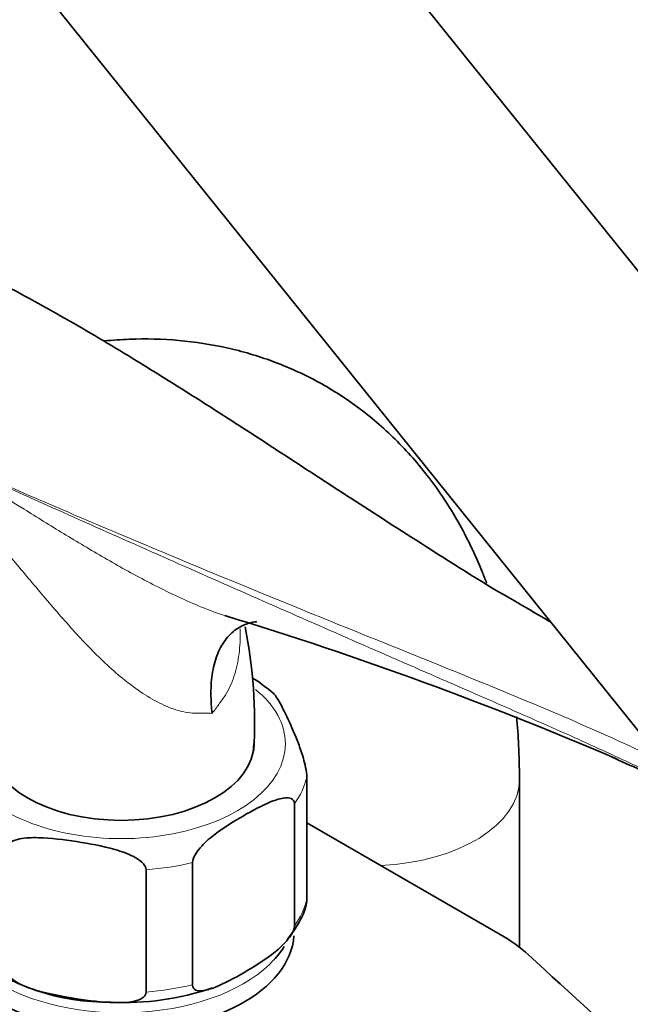
# Model space of a CAD drawing. Units: millimetres. Extents: x 0 to 1464, y 0 to 2772.
# Drawn here: x 218 to 271, y 870 to 955 of the extents above; entities that cross this region are included whole.
import ezdxf
from ezdxf import colors
from ezdxf.entities.mleader import LeaderData, LeaderLine
from ezdxf.math import Vec2, Vec3

# ---------------------------------------------------------------- set-up
doc = ezdxf.new("R2010")
doc.units = ezdxf.units.MM
doc.layers.add('DV5_Défaut', color=7, linetype='Continuous')
doc.layers.add('Défaut', color=7, linetype='Continuous')

# ---------------------------------------------------------------- blocks, each defined once
blk = doc.blocks.new('_DOT')
at = {"color": 0}
blk.add_line((0, 0), (-1, 0), dxfattribs=at)
at = {"color": 0, "const_width": 0.333}
blk.add_lwpolyline([(-0.1665, 0, 1), (0.1665, 0, 1)], format="xyb", close=True, dxfattribs=at)
blk = doc.blocks.new('SE4')
at = {"layer": 'DV5_Défaut', "color": 7, "linetype": 'Continuous', "lineweight": 35}
for p, q in [((291.763, 908.584), (218.278, 1000)), ((198.793, 984.337), (272.278, 892.921)), ((243.103, 878.792), (243.103, 889.407)), ((261.564, 874.623), (261.564, 889.222)), ((242.023, 876.464), (242.023, 887.079)), ((243.103, 885.434), (259.891, 875.742)), ((233.184, 871.361), (233.184, 881.976)), ((229.152, 870.737), (229.152, 881.352))]:
    blk.add_line(p, q, dxfattribs=at)
for centre, radius, start, end in [((138.988, 585.53), 332.369, 66.7655, 73.0337), ((196.709, 894.215), 41.863, 356.57288, 11.3293), ((230.563, 885.44), 14.809, 49.46592, 58.20365), ((82.287, 470.1), 460.814, 65.33937, 66.0238), ((225.825, 889.116), 19.266, 231.43988, 270.87677), ((227.308, 893.154), 23.331, 267.08008, 288.93943)]:
    blk.add_arc(centre, radius, start, end, dxfattribs=at)
at = {"layer": 'DV5_Défaut', "color": 7, "linetype": 'Continuous', "lineweight": 18}
for centre, major_axis, start_param, end_param in [((226.997, 892.284), (14.25, 0), 2.530065, 6.283185), ((226.997, 892.284), (14.25, 0), 0, 0.613624), ((226.997, 890.651), (16.25, 0), 5.892578, 6.150194), ((248.564, 889.222), (13, 0), 4.785131, 6.283185), ((248.564, 889.222), (13, 0), 0, 0.000458), ((226.997, 890.651), (16.25, 0), 4.845381, 5.102996), ((226.997, 880.036), (16.25, 0), 5.892578, 6.150194), ((226.997, 877.587), (-15, 0), 0.600435, 2.536249), ((226.997, 880.036), (16.25, 0), 4.845381, 5.102996)]:
    blk.add_ellipse(centre, major_axis=major_axis, ratio=0.57735, start_param=start_param, end_param=end_param, dxfattribs=at)
at = {"layer": 'DV5_Défaut', "color": 7, "linetype": 'Continuous', "lineweight": 35}
for centre, major_axis, start_param, end_param in [((226.997, 892.284), (11.5, 0), 3.141593, 6.283185), ((226.997, 875.954), (15, 0), 3.141593, 6.244398), ((247.526, 868.602), (17.488, 0), 0.558518, 0.785398), ((226.997, 877.587), (-15, 0), 2.536249, 2.799227), ((1250.983, 1230.628), (-1165.777, 0), 0.558518, 0.59384)]:
    blk.add_ellipse(centre, major_axis=major_axis, ratio=0.57735, start_param=start_param, end_param=end_param, dxfattribs=at)
for points, knots in [([(261.529, 904.481), (261.406, 904.55), (258.745, 906.038), (253.656, 909.3), (247.103, 913.492), (241.666, 917.056), (237.169, 919.978), (233.118, 922.579), (228.388, 925.542), (222.669, 928.985), (218.878, 931.047), (216.53, 932.319)], [0, 0, 0, 0, 0.006932, 0.174464, 0.323552, 0.461741, 0.543041, 0.628059, 0.734107, 0.861491, 1, 1, 1, 1]), ([(258.705, 906.252), (258.581, 906.582), (257.868, 908.417), (256.351, 911.578), (253.813, 915.441), (250.87, 918.792), (247.58, 921.608), (244, 923.878), (240.182, 925.599), (236.17, 926.776), (231.999, 927.414), (228.432, 927.499), (226.268, 927.354), (225.541, 927.283)], [0, 0, 0, 0, 0.024367, 0.13619, 0.244685, 0.34976, 0.451881, 0.551869, 0.650714, 0.749226, 0.848357, 0.949073, 1, 1, 1, 1]), ([(234.887, 894.929), (234.868, 895.099), (234.85, 895.271), (234.822, 895.609), (234.81, 895.777), (234.784, 896.275), (234.778, 896.601), (234.789, 897.239), (234.807, 897.553), (234.867, 898.162), (234.91, 898.456), (235.075, 899.304), (235.234, 899.828), (235.554, 900.542), (235.674, 900.767), (235.935, 901.183), (236.22, 901.57), (236.551, 901.896), (236.907, 902.189), (237.097, 902.32), (237.693, 902.655), (238.126, 902.804), (238.656, 902.891), (238.716, 902.9), (238.778, 902.907)], [0, 0, 0, 0, 0.040796, 0.040796, 0.081591, 0.081591, 0.163182, 0.163182, 0.244774, 0.244774, 0.326365, 0.326365, 0.489547, 0.489547, 0.571139, 0.571139, 0.65273, 0.734321, 0.734321, 0.815912, 0.815912, 0.979095, 0.979095, 1, 1, 1, 1]), ([(243.103, 889.407), (243.103, 889.649), (243.057, 889.966), (242.944, 890.525), (242.877, 890.787), (242.669, 891.513), (242.52, 891.934), (242.08, 893.098), (241.782, 893.769), (241.185, 895.054), (240.885, 895.671), (240.452, 896.39), (240.315, 896.593), (240.186, 896.707)], [0, 0, 0, 0, 0.0720911, 0.0720911, 0.1441822, 0.1441822, 0.2883644, 0.2883644, 0.5767288, 0.5767288, 0.8650932, 0.8650932, 1, 1, 1, 1]), ([(261.564, 889.222), (261.55, 890.306), (261.521, 892.024), (261.39, 893.816), (261.309, 894.651)], [0, 0, 0, 0, 0.535534, 1, 1, 1, 1]), ([(233.184, 881.976), (233.184, 882.212), (233.307, 882.5), (233.612, 882.994), (233.792, 883.212), (234.356, 883.818), (234.75, 884.145), (235.948, 885.055), (236.763, 885.554), (238.385, 886.493), (239.213, 886.945), (240.43, 887.431), (240.836, 887.565), (241.405, 887.613), (241.591, 887.603), (241.897, 887.464), (242.023, 887.317), (242.023, 887.079)], [0, 0, 0, 0, 0.0625, 0.0625, 0.125, 0.125, 0.25, 0.25, 0.5, 0.5, 0.75, 0.75, 0.875, 0.875, 0.9375, 0.9375, 1, 1, 1, 1]), ([(217.077, 883.22), (217.077, 883.462), (217.25, 883.652), (217.671, 883.903), (217.923, 883.98), (218.698, 884.14), (219.253, 884.155), (220.897, 884.115), (222.01, 883.971), (224.238, 883.626), (225.355, 883.424), (227.006, 882.95), (227.554, 882.764), (228.321, 882.365), (228.569, 882.211), (228.982, 881.832), (229.152, 881.591), (229.152, 881.352)], [0, 0, 0, 0, 0.0625, 0.0625, 0.125, 0.125, 0.25, 0.25, 0.5, 0.5, 0.75, 0.75, 0.875, 0.875, 0.9375, 0.9375, 1, 1, 1, 1]), ([(241.391, 875.287), (241.817, 875.826), (242.515, 876.775), (243.075, 878.083), (243.107, 878.739), (243.11, 878.801)], [0, 0, 0, 0, 0.457995, 0.956156, 1, 1, 1, 1]), ([(242.023, 876.464), (242.023, 876.227), (241.9, 875.94), (241.595, 875.446), (241.414, 875.228), (240.851, 874.622), (240.457, 874.295), (239.259, 873.385), (238.444, 872.885), (236.822, 871.947), (235.993, 871.495), (234.777, 871.008), (234.371, 870.875), (233.801, 870.827), (233.616, 870.837), (233.31, 870.976), (233.184, 871.123), (233.184, 871.361)], [0, 0, 0, 0, 0.0625, 0.0625, 0.125, 0.125, 0.25, 0.25, 0.5, 0.5, 0.75, 0.75, 0.875, 0.875, 0.9375, 0.9375, 1, 1, 1, 1]), ([(229.152, 870.737), (229.152, 870.495), (228.979, 870.305), (228.558, 870.054), (228.306, 869.977), (227.531, 869.817), (226.976, 869.802), (225.332, 869.842), (224.219, 869.986), (221.991, 870.331), (220.874, 870.532), (219.223, 871.007), (218.675, 871.193), (217.908, 871.592), (217.66, 871.746), (217.247, 872.125), (217.077, 872.366), (217.077, 872.605)], [0, 0, 0, 0, 0.0625, 0.0625, 0.125, 0.125, 0.25, 0.25, 0.5, 0.5, 0.75, 0.75, 0.875, 0.875, 0.9375, 0.9375, 1, 1, 1, 1])]:
    blk.add_open_spline(points, degree=3, knots=knots, dxfattribs=at)
at = {"layer": 'DV5_Défaut', "color": 7, "linetype": 'Continuous', "lineweight": 18}
for points, knots in [([(211.971, 916.885), (214.118, 915.487), (216.308, 914.089), (219.689, 911.97), (220.834, 911.259), (223.162, 909.842), (224.343, 909.137), (226.755, 907.744), (227.987, 907.057), (229.894, 906.059), (230.539, 905.732), (231.857, 905.095), (232.528, 904.785), (233.886, 904.198), (234.574, 903.921), (235.506, 903.583), (235.739, 903.501), (235.974, 903.423)], [0, 0, 0, 0, 0.3000601, 0.3000601, 0.4500901, 0.4500901, 0.6001202, 0.6001202, 0.7501502, 0.7501502, 0.8251652, 0.8251652, 0.9001802, 0.9001802, 0.9751953, 0.9751953, 1, 1, 1, 1]), ([(273.268, 889.622), (272.07, 890.195), (270.853, 890.766), (268.391, 891.903), (267.146, 892.468), (263.377, 894.16), (260.821, 895.283), (255.676, 897.531), (253.086, 898.658), (247.9, 900.922), (245.304, 902.059), (237.523, 905.479), (232.346, 907.766), (222.076, 912.328), (216.98, 914.604), (211.971, 916.885)], [0, 0, 0, 0, 0.0625, 0.0625, 0.125, 0.125, 0.25, 0.25, 0.375, 0.375, 0.5, 0.5, 0.75, 0.75, 1, 1, 1, 1]), ([(211.975, 916.957), (216.985, 914.727), (222.083, 912.527), (232.357, 908.184), (237.533, 906.045), (245.311, 902.878), (247.907, 901.83), (253.093, 899.735), (255.684, 898.688), (260.838, 896.577), (263.4, 895.511), (268.44, 893.333), (270.915, 892.22), (273.317, 891.073)], [0, 0, 0, 0, 0.25, 0.25, 0.5, 0.5, 0.625, 0.625, 0.75, 0.75, 0.875, 0.875, 1, 1, 1, 1]), ([(234.887, 894.929), (234.657, 894.948), (234.415, 894.959), (234.036, 894.962), (233.907, 894.961), (233.643, 894.954), (233.509, 894.952), (232.837, 894.975), (232.289, 895.08), (231.452, 895.342), (231.172, 895.447), (230.621, 895.683), (230.348, 895.814), (229.534, 896.244), (228.999, 896.578), (227.408, 897.687), (226.405, 898.541), (224.465, 900.389), (223.521, 901.39), (221.697, 903.421), (220.813, 904.456), (219.059, 906.533), (218.189, 907.576), (216.877, 909.128), (216.437, 909.645), (215.558, 910.665), (215.118, 911.17), (213.795, 912.663), (212.909, 913.633), (212.012, 914.573)], [0, 0, 0, 0, 0.03125, 0.03125, 0.046875, 0.046875, 0.0625, 0.0625, 0.125, 0.125, 0.15625, 0.15625, 0.1875, 0.1875, 0.25, 0.25, 0.375, 0.375, 0.5, 0.5, 0.625, 0.625, 0.75, 0.75, 0.8125, 0.8125, 0.875, 0.875, 1, 1, 1, 1]), ([(237.321, 902.265), (237.322, 902.207), (237.324, 902.15), (237.331, 901.761), (237.326, 901.43), (237.293, 900.767), (237.264, 900.435), (237.139, 899.457), (237.005, 898.823), (236.708, 897.909), (236.593, 897.609), (236.326, 897.028), (236.177, 896.75), (235.927, 896.355), (235.838, 896.228), (235.656, 895.975), (235.563, 895.847), (235.28, 895.46), (235.086, 895.197), (234.887, 894.929)], [0, 0, 0, 0, 0.021261, 0.021261, 0.143604, 0.143604, 0.265946, 0.265946, 0.510631, 0.510631, 0.632973, 0.632973, 0.755315, 0.755315, 0.816487, 0.816487, 0.877658, 0.877658, 1, 1, 1, 1])]:
    blk.add_open_spline(points, degree=3, knots=knots, dxfattribs=at)
at = {"layer": 'DV5_Défaut', "color": 7, "linetype": 'Continuous', "lineweight": 35}
blk.add_open_spline([(264.181, 902.925), (263.29, 903.442), (262.401, 903.96), (261.513, 904.48)], degree=3, dxfattribs=at)

msp = doc.modelspace()

# ---------------------------------------------------------------- block references
at = {"layer": 'Défaut'}
msp.add_blockref('SE4', (0, 0), dxfattribs=at)

# ---------------------------------------------------------------- leaders
at = {"layer": 'Défaut', "color": 7, "linetype": 'Continuous', "lineweight": 18}
ml = msp.add_multileader_mtext('Standard', dxfattribs=at)
ml.set_content('{\\pxsm0.9;\\fSolid Edge ISO|b1||i0||c0|p34;\\W1.;10/08/2021\\P}', color=256)
ml.set_leader_properties()
ml.set_arrow_properties(name='DOT')
ml.build(insert=Vec2(0, 0))
ml.multileader.update_dxf_attribs({"leader_type": 0, "dogleg_length": 0, "arrow_head_size": 12})
ctx = ml.context
ctx.base_point, ctx.char_height, ctx.arrow_head_size, ctx.landing_gap_size = Vec3(1375.99, 2756.297), 12, 12, 4.2
notes = []
notes.append((ctx, [(0, (0, 0, 0), (0, 0), (1, 0), 1, [])]))
ctx.mtext.insert = Vec3(1377.99, 2762.417)
for ctx, leaders in notes:
    for number, flags, end, landing, length, lines in leaders:
        leader = LeaderData()
        leader.index, (leader.has_last_leader_line, leader.has_dogleg_vector, leader.attachment_direction) = number, flags
        leader.last_leader_point, leader.dogleg_vector, leader.dogleg_length = Vec3(end), Vec3(landing), length
        for number, points, colour, breaks in lines:
            line = LeaderLine()
            line.index, line.vertices, line.color, line.breaks = number, Vec3.list(points), colors.encode_raw_color(colour), breaks
            leader.lines.append(line)
        ctx.leaders.append(leader)

doc.saveas('drawing.dxf')
